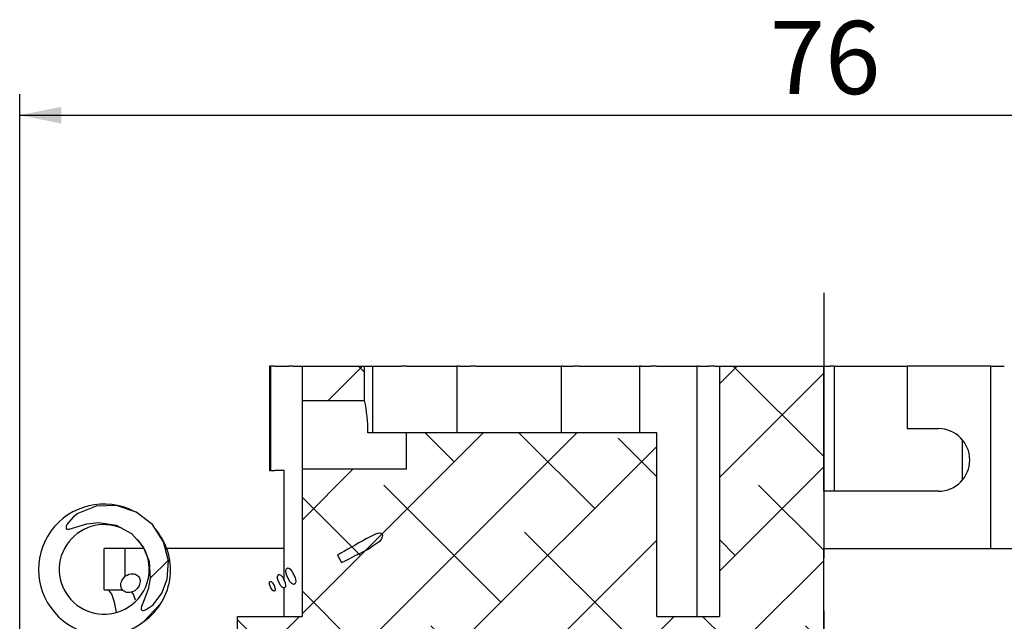
# Model space of a CAD drawing. Units: millimetres. Extents: x -1253 to 415, y 5 to 897.
# Drawn here: x 71 to 118, y 75 to 104 of the extents above; entities that cross this region are included whole.
import ezdxf

# ---------------------------------------------------------------- set-up
doc = ezdxf.new("R2010")
doc.units = ezdxf.units.MM
doc.linetypes.add('CENTERX2', pattern=[20.319999999999997, 12.7, -2.54, 2.54, -2.54])
doc.layers.add('FORMAT', color=7, linetype='Continuous')
doc.styles.add('SLDTEXTSTYLE0', font='TXT', dxfattribs={"width": 0.75})
doc.dimstyles.new('SLDDIMSTYLE0', dxfattribs={"dimtxt": 3.5, "dimasz": 2, "dimexe": 0, "dimexo": 0.0625, "dimgap": 0.875, "dimtad": 1, "dimrnd": 1e-09, "dimzin": 12, "dimdsep": 46, "dimtxsty": 'SLDTEXTSTYLE0', "dimsah": 1, "dimcen": 0.09, "dimadec": 0, "dimazin": 3, "dimtfac": 1, "dimtofl": 0, "dimtmove": 0, "dimatfit": 3, "dimfxl": 1, "dimfrac": 2, "dimtolj": 1, "dimtzin": 12, "dimarcsym": 0})
pattern_1 = [(45, (0, 0), (-6.735192090801866, 6.735192090801866), []), (45, (4.49013, 2e-323), (-6.735192090801866, 6.735192090801866), [])]
pattern_2 = [(45, (0, 0), (-2.245064030267288, 2.245064030267288), []), (135, (0, 0), (-6.735192090801864, 2.245064030267289), [7.9375, -4.7625])]

# ---------------------------------------------------------------- blocks, each defined once
blk = doc.blocks.new('_D_2')
at = {"layer": 'FORMAT'}
for p, q in [((71.23153962539993, 60.68369763060925), (71.23153962540003, 100.6802685707371)), ((148.2915396254, 60.68369763060908), (148.2915396254001, 100.6802685707369)), ((71.23153962540003, 99.68026857073706), (148.2915396254001, 99.68026857073689))]:
    blk.add_line(p, q, dxfattribs=at)
for points in [[(71.23153962540003, 99.68026857073706), (73.23153962540003, 99.28026857073705), (73.23153962540003, 100.0802685707371)], [(148.2915396254001, 99.68026857073689), (146.2915396254001, 100.0802685707369), (146.2915396254001, 99.28026857073688)]]:
    blk.add_solid(points, dxfattribs=at)
at = {"layer": 'FORMAT', "insert": (107.1787786270583, 104.1920054853158), "char_height": 3.5, "attachment_point": 1, "style": 'SLDTEXTSTYLE0'}
blk.add_mtext('76', dxfattribs=at)

msp = doc.modelspace()

# ---------------------------------------------------------------- hatches: boundary and pattern name
at = {"layer": 'FORMAT', "linetype": 'Continuous', "lineweight": 18}
h = msp.add_hatch(dxfattribs=at)
h.set_pattern_fill('ANSI38', color=256, angle=2.8e-322, style=0)
h.set_pattern_definition(pattern_2)
h.paths.add_polyline_path([(92.16153962539492, 74.65851637418247), (109.2615396253949, 74.65851637418247), (109.7615396254001, 75.15851637417565), (109.7615396254001, 87.65851637418248), (104.7615396253949, 87.65851637418245), (104.7615396253949, 75.65851637418247), (101.7615396253949, 75.65851637418247), (101.7615396253949, 84.45851637418245), (89.76153962539492, 84.45851637418245), (89.76153962539492, 82.70851637418245), (84.76153962539492, 82.70851637418245), (84.76153962539493, 75.65851637418248), (81.66153962539494, 75.65851637418248), (81.66153962539494, 70.05851637418249), (83.56153962539491, 70.05851637418249), (83.56153962539491, 67.55851637418249), (81.66153962539494, 67.55851637418249), (81.66153962539494, 66.05851637418249), (83.56153962539491, 66.05851637418249), (83.56153962539491, 63.55851637418249), (81.66153962539494, 63.55851637418249), (81.66153962539494, 61.75851637418246), (82.56153962539491, 61.75851637418246), (82.56153962539491, 62.55851637418249), (83.76153962539493, 62.55851637418249), (84.76153962539493, 63.5585163741825), (84.76153962539493, 73.45851637418245), (92.16153962539492, 73.45851637418244)], flags=0)
h = msp.add_hatch(dxfattribs=at)
h.set_pattern_fill('ANSI38', color=256, angle=2.8e-322, style=0)
h.set_pattern_definition(pattern_2)
h.paths.add_polyline_path([(84.76153962539492, 87.65851637418245), (84.76153962539492, 86.00851637418246), (87.76153962539493, 86.00851637418245), (87.76153962539493, 87.65851637418245)], flags=0)
h = msp.add_hatch(dxfattribs=at)
h.set_pattern_fill('ANSI32', color=256, angle=2.8e-322, style=0)
h.set_pattern_definition(pattern_1)
edge = h.paths.add_edge_path(flags=0)
edge.add_spline(control_points=[(73.47008276994634, 79.85826816752403), (73.4755565098279, 79.85246162659911), (73.48233760418043, 79.84775235109852), (73.48954638359726, 79.84433018144706), (73.49900753717941, 79.83983875914313), (73.5094408612695, 79.83729435996462), (73.51982715713038, 79.83594856662704), (73.54559737694083, 79.83260941756052), (73.572080163983, 79.83573016312853), (73.59766336803078, 79.84028579878317), (73.70941184593553, 79.86018500098416), (73.81537740958592, 79.90484328823197), (73.92270015301911, 79.94179635717403), (74.27344575901678, 80.06256411007467), (74.64378841497368, 80.15102925419814), (75.0147063593545, 80.15624546006583), (75.29585760589603, 80.16019928005252), (75.58187409323321, 80.11859485185245), (75.84875291716062, 80.03006604601241), (76.1160991773367, 79.94138218263619), (76.37198355677222, 79.80416763871622), (76.59244283031109, 79.62884918799247), (76.80427229171637, 79.46039352543366), (76.98933559331245, 79.25213612526981), (77.13209018091813, 79.02220100684526), (77.27234642522023, 78.796289975303), (77.37497869890456, 78.5430744802072), (77.43392718475852, 78.28378181881135), (77.4937122645892, 78.02080928887275), (77.51040337447286, 77.744808194438), (77.48485725472447, 77.476338078711), (77.4512507529084, 77.12315953259105), (77.33950293117655, 76.7772330497321), (77.20130210540988, 76.45048388881334), (77.15649911274856, 76.34455586575329), (77.10617746224432, 76.24035287887266), (77.07255762127379, 76.13036305882581), (77.06732165628627, 76.1132332084124), (77.062645844722, 76.09589093375753), (77.0591967702084, 76.07831393203551), (77.05540083144341, 76.05896925799439), (77.05288085845064, 76.03901330332108), (77.05446061556452, 76.01936311420428), (77.05514423940876, 76.01085969446584), (77.05666139805129, 76.00232258077853), (77.05945839189322, 75.99426328091705), (77.0622852072865, 75.98611805279184), (77.06659290315189, 75.97827024372076), (77.07230998946126, 75.97181651994211), (77.07727590697634, 75.96621075186103), (77.08342306229744, 75.96151900857464), (77.09004961669896, 75.95802991853435), (77.09816476671489, 75.95375703591992), (77.10718610919179, 75.95108636114135), (77.11623177105758, 75.94957335518393), (77.13202671185401, 75.94693144352765), (77.14838909827826, 75.94752629081012), (77.164274857979, 75.94955175142253), (77.20993699735256, 75.95537374964758), (77.25403959389864, 75.97228910503964), (77.29578634243691, 75.9916833212389), (77.41629846477574, 76.04766943362148), (77.52446186121884, 76.1305467769661), (77.62208350824383, 76.22070014874136), (77.79202410603905, 76.37763990912893), (77.9341968644566, 76.56763198586052), (78.04599366017976, 76.77014463147935), (78.16289165426498, 76.98189776712691), (78.24886594830983, 77.21293031197185), (78.30344387036888, 77.44856940444474), (78.36971461318272, 77.73469201785718), (78.39003332330964, 78.03497323612972), (78.364399716101, 78.32754951582535), (78.33698746190917, 78.64042687577849), (78.25612174428052, 78.95250618351545), (78.13004977949957, 79.24016837037252), (77.9995747000004, 79.53787727626838), (77.81685319516328, 79.81742034643963), (77.59655066308963, 80.05642062548124), (77.37251043880698, 80.29947582605513), (77.10362485037734, 80.50742583013992), (76.81183954811691, 80.6627680008709), (76.51946404897343, 80.81842438367582), (76.19561271845251, 80.92529268726236), (75.86784967405185, 80.97308106171175), (75.54650977094694, 81.01993293191937), (75.2119587954304, 81.01223079684364), (74.89400858770641, 80.94618462755514), (74.58597803694286, 80.88219901783533), (74.28320508235494, 80.76099500692405), (74.02139742793571, 80.58654234703486), (73.94097308250868, 80.53295246628552), (73.8637889006998, 80.47401778416207), (73.79157332002522, 80.40979270678625), (73.70824576819287, 80.33568517467226), (73.63035944403418, 80.25407872098309), (73.5646409015669, 80.16398720980484), (73.54459041953285, 80.1365006259811), (73.52570959189069, 80.10807231728337), (73.50880075165601, 80.07854901729817), (73.49095899363842, 80.0473968172119), (73.47495691072277, 80.01481717103215), (73.4638517966315, 79.98067827327033), (73.45938634061471, 79.96695074691043), (73.45572007627494, 79.95288766610234), (73.45353475390624, 79.93861848099793), (73.45133429499691, 79.9242504610016), (73.45056422829862, 79.90935366348316), (73.452952904479, 79.89501573322347), (73.45423727790856, 79.88730633468232), (73.4565097799645, 79.87963962031475), (73.46003376932491, 79.87266352255449), (73.4626723504448, 79.86744018106326), (73.46606863952547, 79.86252635535743), (73.47008276994634, 79.85826816752403)], knot_values=[0, 0, 0, 0, 2.393950108572508e-05, 2.393950108572508e-05, 2.393950108572508e-05, 5.533074072602334e-05, 5.533074072602334e-05, 5.533074072602334e-05, 0.0001337746263427173, 0.0001337746263427173, 0.0001337746263427173, 0.000476672805044683, 0.000476672805044683, 0.000476672805044683, 0.001607546710133967, 0.001607546710133967, 0.001607546710133967, 0.002462408739871742, 0.002462408739871742, 0.002462408739871742, 0.003319408389297942, 0.003319408389297942, 0.003319408389297942, 0.004142114811574607, 0.004142114811574607, 0.004142114811574607, 0.004949892651022688, 0.004949892651022688, 0.004949892651022688, 0.005768605254651253, 0.005768605254651253, 0.005768605254651253, 0.006848708840078517, 0.006848708840078517, 0.006848708840078517, 0.007195944048309467, 0.007195944048309467, 0.007195944048309467, 0.007249879448937464, 0.007249879448937464, 0.007249879448937464, 0.007309525286788549, 0.007309525286788549, 0.007309525286788549, 0.007335178497427183, 0.007335178497427183, 0.007335178497427183, 0.007361310942748341, 0.007361310942748341, 0.007361310942748341, 0.00738392131046495, 0.00738392131046495, 0.00738392131046495, 0.007411592490705656, 0.007411592490705656, 0.007411592490705656, 0.007460051597652667, 0.007460051597652667, 0.007460051597652667, 0.007600568116988857, 0.007600568116988857, 0.007600568116988857, 0.008009438259661257, 0.008009438259661257, 0.008009438259661257, 0.008724928600899455, 0.008724928600899455, 0.008724928600899455, 0.00947184670374648, 0.00947184670374648, 0.00947184670374648, 0.01038191031635052, 0.01038191031635052, 0.01038191031635052, 0.0113562763637652, 0.0113562763637652, 0.0113562763637652, 0.01236536490530645, 0.01236536490530645, 0.01236536490530645, 0.0133919890328323, 0.0133919890328323, 0.0133919890328323, 0.01442121438506091, 0.01442121438506091, 0.01442121438506091, 0.01543019576704713, 0.01543019576704713, 0.01543019576704713, 0.01640930103836663, 0.01640930103836663, 0.01640930103836663, 0.01670494240626157, 0.01670494240626157, 0.01670494240626157, 0.01704686174613554, 0.01704686174613554, 0.01704686174613554, 0.01715062454591998, 0.01715062454591998, 0.01715062454591998, 0.01726036345798364, 0.01726036345798364, 0.01726036345798364, 0.01730431373043047, 0.01730431373043047, 0.01730431373043047, 0.01734882190288784, 0.01734882190288784, 0.01734882190288784, 0.01737261213328888, 0.01737261213328888, 0.01737261213328888, 0.01739037266478933, 0.01739037266478933, 0.01739037266478933, 0.01739037266478933], weights=[1, 1, 1, 1, 1, 1, 1, 1, 1, 1, 1, 1, 1, 1, 1, 1, 1, 1, 1, 1, 1, 1, 1, 1, 1, 1, 1, 1, 1, 1, 1, 1, 1, 1, 1, 1, 1, 1, 1, 1, 1, 1, 1, 1, 1, 1, 1, 1, 1, 1, 1, 1, 1, 1, 1, 1, 1, 1, 1, 1, 1, 1, 1, 1, 1, 1, 1, 1, 1, 1, 1, 1, 1, 1, 1, 1, 1, 1, 1, 1, 1, 1, 1, 1, 1, 1, 1, 1, 1, 1, 1, 1, 1, 1, 1, 1, 1, 1, 1, 1, 1, 1, 1, 1, 1, 1, 1, 1, 1, 1, 1, 1, 1, 1, 1], degree=3, periodic=0)
h = msp.add_hatch(dxfattribs=at)
h.set_pattern_fill('ANSI32', color=256, angle=2.8e-322, style=0)
h.set_pattern_definition(pattern_1)
edge = h.paths.add_edge_path(flags=0)
edge.add_ellipse((89.51808100440104, 80.02486132768422), major_axis=(5.070079115938233, 2.761778733925359), ratio=0.04330140614478583, start_angle=107.7898592107842, end_angle=125.6558980350929)
edge.add_line((86.46548111523343, 78.59336106934137), (86.65982084387885, 78.23659179325898))
edge.add_ellipse((89.51808100440104, 80.02486132768422), major_axis=(5.070079115938233, 2.761778733925359), ratio=0.04330140614478583, start_angle=234.344101964913, end_angle=252.2101407892147)
edge.add_spline(control_points=[(88.08290662220087, 78.9720201142721), (88.21713414443887, 79.04273648661632), (88.34760572654255, 79.12671732464693), (88.45562189525506, 79.2332553006947), (88.50102088876014, 79.2780330125899), (88.54295672390616, 79.32794904890264), (88.57348089426576, 79.38393464631575), (88.58989612114426, 79.41404246817096), (88.60323604276891, 79.44652867642806), (88.60979862073661, 79.48018685791124), (88.61386870636612, 79.50106153268743), (88.61533032380801, 79.52283134965288), (88.61263173321463, 79.54392720831879), (88.6109253585558, 79.55726655617005), (88.6074947435058, 79.570550453703), (88.6021206642958, 79.58287803206284), (88.59640321836997, 79.59599325793029), (88.58827550323203, 79.60831883582867), (88.57832731039966, 79.61860143262322), (88.567051789341, 79.63025597517667), (88.55309297832001, 79.63963088376342), (88.53827084014365, 79.64620887412185), (88.52357265076218, 79.65273185662868), (88.50767620595826, 79.65679887838921), (88.4917383629559, 79.65893692242761), (88.45868240638538, 79.66337134249744), (88.42449739035698, 79.65998815913863), (88.39184804265379, 79.65317784044524), (88.35946919414678, 79.6464239451067), (88.32779605325847, 79.63612109947063), (88.29695783067343, 79.62416246406855), (88.14157769077138, 79.56390819887248), (88.00039374862952, 79.47185319926561), (87.85516546653835, 79.39010779920454)], knot_values=[1.986091332866832e-07, 1.986091332866832e-07, 1.986091332866832e-07, 1.986091332866832e-07, 0.0004553474823118965, 0.0004553474823118965, 0.0004553474823118965, 0.0006455450777798403, 0.0006455450777798403, 0.0006455450777798403, 0.0007474199000222766, 0.0007474199000222766, 0.0007474199000222766, 0.0008104000251323456, 0.0008104000251323456, 0.0008104000251323456, 0.0008500060166222336, 0.0008500060166222336, 0.0008500060166222336, 0.0008923423915052582, 0.0008923423915052582, 0.0008923423915052582, 0.0009404861502643767, 0.0009404861502643767, 0.0009404861502643767, 0.0009879436587287942, 0.0009879436587287942, 0.0009879436587287942, 0.001087301137639376, 0.001087301137639376, 0.001087301137639376, 0.001185163408729196, 0.001185163408729196, 0.001185163408729196, 0.001680328951732918, 0.001680328951732918, 0.001680328951732918, 0.001680328951732918], weights=[1, 1, 1, 1, 1, 1, 1, 1, 1, 1, 1, 1, 1, 1, 1, 1, 1, 1, 1, 1, 1, 1, 1, 1, 1, 1, 1, 1, 1, 1, 1, 1, 1, 1], degree=3, periodic=0)
h = msp.add_hatch(dxfattribs=at)
h.set_pattern_fill('ANSI32', color=256, angle=2.8e-322, style=0)
h.set_pattern_definition(pattern_1)
edge = h.paths.add_edge_path(flags=0)
edge.add_spline(control_points=[(84.03641965096486, 77.96505793532393), (84.02958835128801, 77.96003860801912), (84.02353115138409, 77.95385611835218), (84.01841714364048, 77.94709540635816), (84.00813838362826, 77.93350689817015), (84.00124355375036, 77.9172432017606), (83.99670898372497, 77.90081949521033), (83.99221883027472, 77.88455666053807), (83.98985513637075, 77.86766325071049), (83.98882436522764, 77.85082345319286), (83.98606818293146, 77.8057954640995), (83.99228838815853, 77.76018998155187), (84.00195158952594, 77.71612481524137), (84.01034924955609, 77.67783064421276), (84.02171177893023, 77.64013636027181), (84.03497243056155, 77.60324300928463), (84.0701199203993, 77.50545681333045), (84.1176167662426, 77.41032667607952), (84.18032917926125, 77.32747355655792), (84.20683869090831, 77.29245025524915), (84.23671916874012, 77.25900871848577), (84.2719160986794, 77.23273017276536), (84.28891510756087, 77.22003846263995), (84.30751651970026, 77.20884979001946), (84.32750370895295, 77.20173936987459), (84.33936338543575, 77.19752030327606), (84.3519683777944, 77.19471937367672), (84.36455282848542, 77.19442945981875), (84.37306970596532, 77.19423325254132), (84.38173022131282, 77.19521466007237), (84.38991598975473, 77.19757451055895), (84.39951840169599, 77.20034276092576), (84.40871892860942, 77.2051563556741), (84.4165115697938, 77.21141289373875), (84.42424700634741, 77.21762350347933), (84.43085959691142, 77.22537262866965), (84.43618854628987, 77.23373988332972), (84.44264138243707, 77.24387180981074), (84.44743693330135, 77.25512521515977), (84.45096686025875, 77.26660714201176), (84.45775557465294, 77.28868904994756), (84.4602205407293, 77.31215668572887), (84.46047752115273, 77.33525714594663), (84.46116434249456, 77.39699682584875), (84.44717519138536, 77.45878323590317), (84.42901774380118, 77.51779651318208), (84.3951576764327, 77.6278446647758), (84.34518785816245, 77.73468641344056), (84.27916829530177, 77.82901836535017), (84.25188877497801, 77.8679966664445), (84.2210915762401, 77.9055285886584), (84.18418711855502, 77.93555426414231), (84.16692744992253, 77.9495968281529), (84.14796271806655, 77.96218316480929), (84.1273466779349, 77.97055386696537), (84.11536347514372, 77.97541939015996), (84.10256152170358, 77.97888869210351), (84.08965869592511, 77.97977613338153), (84.08033531660718, 77.98041738451514), (84.07076217117277, 77.97967513223658), (84.06173631698286, 77.97725220816338), (84.0526897919418, 77.97482373515244), (84.04396797348, 77.97060409829403), (84.03641965096486, 77.96505793532393)], knot_values=[0, 0, 0, 0, 2.543113675813559e-05, 2.543113675813559e-05, 2.543113675813559e-05, 7.71792845058048e-05, 7.71792845058048e-05, 7.71792845058048e-05, 0.0001280125237796988, 0.0001280125237796988, 0.0001280125237796988, 0.0002650319892827883, 0.0002650319892827883, 0.0002650319892827883, 0.0003835480884173492, 0.0003835480884173492, 0.0003835480884173492, 0.0007002018088045972, 0.0007002018088045972, 0.0007002018088045972, 0.0008332514764776882, 0.0008332514764776882, 0.0008332514764776882, 0.0008972421003579643, 0.0008972421003579643, 0.0008972421003579643, 0.0009350929578131215, 0.0009350929578131215, 0.0009350929578131215, 0.0009606055428962264, 0.0009606055428962264, 0.0009606055428962264, 0.0009907595517035437, 0.0009907595517035437, 0.0009907595517035437, 0.001020554091063216, 0.001020554091063216, 0.001020554091063216, 0.001056573834395803, 0.001056573834395803, 0.001056573834395803, 0.001126208310431425, 0.001126208310431425, 0.001126208310431425, 0.001313922920285524, 0.001313922920285524, 0.001313922920285524, 0.001665073421063338, 0.001665073421063338, 0.001665073421063338, 0.001809266479789819, 0.001809266479789819, 0.001809266479789819, 0.001876421325869662, 0.001876421325869662, 0.001876421325869662, 0.001915329745594603, 0.001915329745594603, 0.001915329745594603, 0.00194338588854607, 0.00194338588854607, 0.00194338588854607, 0.001971580326703722, 0.001971580326703722, 0.001971580326703722, 0.001971580326703722], weights=[1, 1, 1, 1, 1, 1, 1, 1, 1, 1, 1, 1, 1, 1, 1, 1, 1, 1, 1, 1, 1, 1, 1, 1, 1, 1, 1, 1, 1, 1, 1, 1, 1, 1, 1, 1, 1, 1, 1, 1, 1, 1, 1, 1, 1, 1, 1, 1, 1, 1, 1, 1, 1, 1, 1, 1, 1, 1, 1, 1, 1, 1, 1, 1], degree=3, periodic=0)
h = msp.add_hatch(dxfattribs=at)
h.set_pattern_fill('ANSI32', color=256, angle=2.8e-322, style=0)
h.set_pattern_definition(pattern_1)
edge = h.paths.add_edge_path(flags=0)
edge.add_spline(control_points=[(76.8170688093065, 76.95105465481092), (76.85280877736915, 76.9838714684862), (76.88487449635394, 77.02123054147796), (76.9116908277682, 77.06166781322568), (76.94069619559076, 77.10540600853157), (76.96407480294084, 77.15359559931525), (76.97952021201226, 77.2037531553737), (76.99261564246981, 77.24627937039635), (77.0002214316257, 77.29103542593788), (77.00085509186883, 77.33552775940913), (77.00141421998728, 77.37478683392065), (76.99650186761778, 77.41460891670823), (76.98557977089838, 77.45232224802498), (76.97507016010904, 77.4886112906778), (76.95868567177007, 77.5237458881367), (76.93718573982073, 77.55481193812341), (76.91359195767927, 77.5889034699994), (76.88307009084738, 77.61901774790988), (76.84873688673119, 77.64225844920105), (76.80851694022402, 77.66948398164935), (76.76165768931867, 77.68826829257848), (76.71403437032032, 77.69780208519813), (76.66670333096634, 77.70727736586238), (76.6171380333617, 77.70816446393125), (76.56928086477623, 77.70186369850356), (76.50202790857331, 77.69300932801157), (76.43572633882472, 77.66974112617228), (76.37651476452544, 77.63664506199783), (76.31957122165862, 77.60481670459737), (76.26729376797813, 77.56298077432358), (76.22350574907237, 77.51462562145085), (76.18520738361735, 77.47233269834925), (76.15250596390348, 77.42407897736071), (76.12812182206173, 77.3724953581813), (76.10750692924483, 77.32888542565253), (76.09245765140486, 77.28203462211245), (76.08487803507536, 77.23439693285998), (76.07835878484586, 77.19342361665352), (76.07728650937112, 77.15108426717181), (76.08269734215082, 77.1099499001153), (76.08765046891669, 77.07229511706066), (76.0982019419154, 77.03487851164545), (76.11431722319436, 77.00048790448375), (76.13078636143271, 76.9653421534638), (76.15356385355611, 76.93251017493543), (76.18092409174902, 76.90498066903545), (76.2117201383598, 76.87399409863757), (76.24932544088034, 76.84879709708689), (76.28943085083615, 76.8314731216727), (76.32935024003952, 76.81422949998002), (76.37287209567161, 76.80411548793262), (76.41623138317469, 76.80081816922265), (76.46807753085007, 76.79687545515573), (76.52119296185276, 76.80244256654986), (76.5715286549416, 76.81547659985722), (76.63247099063015, 76.83125714015478), (76.69123711659435, 76.8583723821718), (76.74359348102792, 76.89332670714825), (76.76949778966288, 76.910621025272), (76.79412642613444, 76.9299887178603), (76.8170688093065, 76.95105465481092)], knot_values=[0, 0, 0, 0, 0.000145563035116244, 0.000145563035116244, 0.000145563035116244, 0.0003033849555444783, 0.0003033849555444783, 0.0003033849555444783, 0.0004370324837826, 0.0004370324837826, 0.0004370324837826, 0.0005549260266592102, 0.0005549260266592102, 0.0005549260266592102, 0.0006684990076242379, 0.0006684990076242379, 0.0006684990076242379, 0.0007936067889391813, 0.0007936067889391813, 0.0007936067889391813, 0.0009407239659436049, 0.0009407239659436049, 0.0009407239659436049, 0.001086295719378016, 0.001086295719378016, 0.001086295719378016, 0.001292202341799597, 0.001292202341799597, 0.001292202341799597, 0.001489531339541822, 0.001489531339541822, 0.001489531339541822, 0.001661670798622242, 0.001661670798622242, 0.001661670798622242, 0.001806961806255189, 0.001806961806255189, 0.001806961806255189, 0.001931829694783047, 0.001931829694783047, 0.001931829694783047, 0.002046171241858023, 0.002046171241858023, 0.002046171241858023, 0.002163289903999576, 0.002163289903999576, 0.002163289903999576, 0.002295598437623116, 0.002295598437623116, 0.002295598437623116, 0.002426885451183993, 0.002426885451183993, 0.002426885451183993, 0.002584098369701973, 0.002584098369701973, 0.002584098369701973, 0.002774828271890648, 0.002774828271890648, 0.002774828271890648, 0.002868211461030121, 0.002868211461030121, 0.002868211461030121, 0.002868211461030121], weights=[1, 1, 1, 1, 1, 1, 1, 1, 1, 1, 1, 1, 1, 1, 1, 1, 1, 1, 1, 1, 1, 1, 1, 1, 1, 1, 1, 1, 1, 1, 1, 1, 1, 1, 1, 1, 1, 1, 1, 1, 1, 1, 1, 1, 1, 1, 1, 1, 1, 1, 1, 1, 1, 1, 1, 1, 1, 1, 1, 1, 1], degree=3, periodic=0)
h = msp.add_hatch(dxfattribs=at)
h.set_pattern_fill('ANSI32', color=256, angle=2.8e-322, style=0)
h.set_pattern_definition(pattern_1)
edge = h.paths.add_edge_path(flags=0)
edge.add_spline(control_points=[(83.62612608374583, 77.65443317271878), (83.621534577355, 77.65082962814874), (83.61740340238998, 77.64658656589918), (83.61380672018507, 77.64198968200658), (83.60704785738707, 77.63335124642681), (83.6019985343012, 77.62329656754802), (83.59828257342674, 77.61297685677847), (83.59383038537172, 77.60061254655784), (83.59113332659813, 77.587577282421), (83.58955201551268, 77.57453130216038), (83.58543046709667, 77.54052810078323), (83.58838788693554, 77.50564200422139), (83.59414933150578, 77.47187796089563), (83.59920310552951, 77.44226110994518), (83.60669101245624, 77.413016838992), (83.61574346893651, 77.38436807769632), (83.6423368043003, 77.30020682063277), (83.6816328016458, 77.2186287793325), (83.73346237247168, 77.14718636710914), (83.7567902366183, 77.11503099981401), (83.78322463389276, 77.08427178170197), (83.81456709917484, 77.05986262846864), (83.82934101228794, 77.0483568740301), (83.84551704536857, 77.03810007720737), (83.86300888290523, 77.03141528001801), (83.87307444860528, 77.02756855635847), (83.88379410518974, 77.02488548183649), (83.89455701026402, 77.02436320783121), (83.9015074085773, 77.02402593714636), (83.90859424370615, 77.0246095598647), (83.91534171278417, 77.02631057405316), (83.92307001489307, 77.02825885293935), (83.93054777415682, 77.03178187232874), (83.93697378196586, 77.03649662234788), (83.94335870958842, 77.04118123191033), (83.94890758205396, 77.0471286202713), (83.95343832680152, 77.05362363524671), (83.95887025063938, 77.06141052871298), (83.9630239079612, 77.07014463383027), (83.9661706357419, 77.07910229037147), (83.97225460176932, 77.09642125848038), (83.97488788794641, 77.11499914141808), (83.97572577212367, 77.13333651443294), (83.97790838638659, 77.18110375121037), (83.96876956114974, 77.22933363692324), (83.95607930707993, 77.27543602477915), (83.93081922245061, 77.36720331426345), (83.89000169846523, 77.45610633631853), (83.83607425900324, 77.53453553093281), (83.81236897332298, 77.56901123537112), (83.78547455884896, 77.60217714148277), (83.75320601842387, 77.62880900331278), (83.73833935890462, 77.64107875016144), (83.72201758055188, 77.65213329673912), (83.70422517440399, 77.65954912686526), (83.69413740081163, 77.66375368552306), (83.68335827940345, 77.66681321441737), (83.67246431954881, 77.66768678653416), (83.66431912282005, 77.66833993900055), (83.65591847579367, 77.66773118164453), (83.64804358451187, 77.66555014400289), (83.64014888897378, 77.66336362135495), (83.6325702913043, 77.65949076976406), (83.62612608374583, 77.65443317271878)], knot_values=[0, 0, 0, 0, 1.751020215893719e-05, 1.751020215893719e-05, 1.751020215893719e-05, 5.06853815920581e-05, 5.06853815920581e-05, 5.06853815920581e-05, 9.030844254384374e-05, 9.030844254384374e-05, 9.030844254384374e-05, 0.000194459535627844, 0.000194459535627844, 0.000194459535627844, 0.0002853550769080984, 0.0002853550769080984, 0.0002853550769080984, 0.0005550480823274546, 0.0005550480823274546, 0.0005550480823274546, 0.0006756263739683356, 0.0006756263739683356, 0.0006756263739683356, 0.0007322142321976806, 0.0007322142321976806, 0.0007322142321976806, 0.0007646711593262287, 0.0007646711593262287, 0.0007646711593262287, 0.0007855334501267287, 0.0007855334501267287, 0.0007855334501267287, 0.0008095946062900651, 0.0008095946062900651, 0.0008095946062900651, 0.0008334104390341718, 0.0008334104390341718, 0.0008334104390341718, 0.0008619158850419703, 0.0008619158850419703, 0.0008619158850419703, 0.0009173333224159811, 0.0009173333224159811, 0.0009173333224159811, 0.001062928769539158, 0.001062928769539158, 0.001062928769539158, 0.001354208990919031, 0.001354208990919031, 0.001354208990919031, 0.001481328810704001, 0.001481328810704001, 0.001481328810704001, 0.001539638213519418, 0.001539638213519418, 0.001539638213519418, 0.001572587296376645, 0.001572587296376645, 0.001572587296376645, 0.001597207892671576, 0.001597207892671576, 0.001597207892671576, 0.001621968351444466, 0.001621968351444466, 0.001621968351444466, 0.001621968351444466], weights=[1, 1, 1, 1, 1, 1, 1, 1, 1, 1, 1, 1, 1, 1, 1, 1, 1, 1, 1, 1, 1, 1, 1, 1, 1, 1, 1, 1, 1, 1, 1, 1, 1, 1, 1, 1, 1, 1, 1, 1, 1, 1, 1, 1, 1, 1, 1, 1, 1, 1, 1, 1, 1, 1, 1, 1, 1, 1, 1, 1, 1, 1, 1, 1], degree=3, periodic=0)
h = msp.add_hatch(dxfattribs=at)
h.set_pattern_fill('ANSI32', color=256, angle=2.8e-322, style=0)
h.set_pattern_definition(pattern_1)
edge = h.paths.add_edge_path(flags=0)
edge.add_spline(control_points=[(83.22635033525141, 77.32140095254171), (83.22419909731772, 77.31945612088886), (83.22221541290293, 77.31731382090126), (83.22041154212317, 77.31504308423331), (83.2158215734421, 77.30926517025743), (83.2123196849296, 77.30257164482454), (83.2096794440521, 77.29568098226464), (83.2042335320044, 77.28146790702155), (83.2020599677425, 77.26597574719726), (83.20144525199694, 77.25076747344747), (83.2008348271189, 77.23566535719931), (83.20180753888164, 77.22047385512128), (83.20372433288956, 77.20548144255906), (83.211857066002, 77.14187038702806), (83.23536223572695, 77.07978016450144), (83.26604826141822, 77.02346963652555), (83.28594308390939, 76.98696155399523), (83.30965224693094, 76.9517228275984), (83.33909121650342, 76.9223631422713), (83.35227156803161, 76.90921828771327), (83.36686580945926, 76.8970217506667), (83.3832364764678, 76.88816115647361), (83.39169135204813, 76.88358497021123), (83.40080206530763, 76.87985238542151), (83.41024320690433, 76.8780382059546), (83.41632018684611, 76.87687047299369), (83.42266362634079, 76.87651106532753), (83.42879486024425, 76.87734847580161), (83.4339001705285, 76.87804576453219), (83.43896990076708, 76.87961360960549), (83.44353630102567, 76.88200074038333), (83.44809136015824, 76.88438194247566), (83.45225751188883, 76.88762880567323), (83.45578605386953, 76.89136619494865), (83.46020106073412, 76.89604251717941), (83.46376291357971, 76.90158167964844), (83.46655254591373, 76.90737635191365), (83.47054440369291, 76.91566830755156), (83.47311597987525, 76.9246786084869), (83.474784806125, 76.9337288281405), (83.47753847257964, 76.94866224992187), (83.47795410798209, 76.96405719377857), (83.4771678135553, 76.97922200522211), (83.47420566256658, 77.0363513192307), (83.45585512555806, 77.0927244986598), (83.43238487841208, 77.1448942250965), (83.41179067157483, 77.1906710816501), (83.38600331589151, 77.23503554552083), (83.35300743814166, 77.27286296947092), (83.3385311338551, 77.28945902136651), (83.32237567579723, 77.30510606374094), (83.30382938344009, 77.31698155800947), (83.29469482604365, 77.3228305644803), (83.28478444567261, 77.32783424060669), (83.27432429309741, 77.33070412276949), (83.26791615251886, 77.33246228147804), (83.26116391311875, 77.33341541201428), (83.25452867873992, 77.33305617329586), (83.24937384041515, 77.3327770848104), (83.24418088002452, 77.33167382025461), (83.23940815552128, 77.32970624576973), (83.23463909049099, 77.32774017991699), (83.23017684592996, 77.32486031841242), (83.22635033525141, 77.32140095254171)], knot_values=[0, 0, 0, 0, 8.70010076074016e-06, 8.70010076074016e-06, 8.70010076074016e-06, 3.107131010117538e-05, 3.107131010117538e-05, 3.107131010117538e-05, 7.75521682184431e-05, 7.75521682184431e-05, 7.75521682184431e-05, 0.0001234395606573619, 0.0001234395606573619, 0.0001234395606573619, 0.0003216184432395682, 0.0003216184432395682, 0.0003216184432395682, 0.0004492961865577559, 0.0004492961865577559, 0.0004492961865577559, 0.0005061623140810211, 0.0005061623140810211, 0.0005061623140810211, 0.0005354181213011324, 0.0005354181213011324, 0.0005354181213011324, 0.0005542001211824441, 0.0005542001211824441, 0.0005542001211824441, 0.0005698314031176737, 0.0005698314031176737, 0.0005698314031176737, 0.0005854103759508721, 0.0005854103759508721, 0.0005854103759508721, 0.0006049136516436776, 0.0006049136516436776, 0.0006049136516436776, 0.0006328324039386086, 0.0006328324039386086, 0.0006328324039386086, 0.0006789556434673857, 0.0006789556434673857, 0.0006789556434673857, 0.0008557362414438774, 0.0008557362414438774, 0.0008557362414438774, 0.00101025688743434, 0.00101025688743434, 0.00101025688743434, 0.001077664739696713, 0.001077664739696713, 0.001077664739696713, 0.001110729259741163, 0.001110729259741163, 0.001110729259741163, 0.001130927016892892, 0.001130927016892892, 0.001130927016892892, 0.00114659603488838, 0.00114659603488838, 0.00114659603488838, 0.001162259860766365, 0.001162259860766365, 0.001162259860766365, 0.001162259860766365], weights=[1, 1, 1, 1, 1, 1, 1, 1, 1, 1, 1, 1, 1, 1, 1, 1, 1, 1, 1, 1, 1, 1, 1, 1, 1, 1, 1, 1, 1, 1, 1, 1, 1, 1, 1, 1, 1, 1, 1, 1, 1, 1, 1, 1, 1, 1, 1, 1, 1, 1, 1, 1, 1, 1, 1, 1, 1, 1, 1, 1, 1, 1, 1, 1], degree=3, periodic=0)

# ---------------------------------------------------------------- linework, layer by layer
at = {"color": 7, "linetype": 'Continuous', "lineweight": 25}
for p, q in [((83.20736249860067, 87.65851637418254), (83.20736249860067, 82.65851637418257)), ((83.23415741784376, 87.65851637418254), (83.20736249860065, 87.65851637418254)), ((83.23415741784376, 87.65851637418254), (83.26153962539492, 87.65851637418254)), ((83.26153962539493, 82.65851637418257), (83.26153962539493, 87.65851637418254)), ((83.46153962539493, 87.65851637418254), (83.26153962539493, 87.65851637418254)), ((83.46153962539493, 87.65851637418254), (84.13033685881375, 87.65851637418254)), ((84.31360415055819, 87.65851637418254), (84.13033685881375, 87.65851637418254)), ((84.31360415055819, 87.65851637418254), (84.60431977613777, 87.65851637418254)), ((84.60431977613777, 87.65851637418254), (84.76153962539499, 87.65851637418254)), ((84.76153962539502, 87.65851637418254), (87.76153962539503, 87.65851637418254)), ((84.76153962539502, 87.65851637418254), (84.76153962539502, 86.00851637418253)), ((87.76153962539503, 87.65851637418254), (88.13750122075906, 87.65851637418254)), ((87.76153962539503, 86.00851637418253), (87.76153962539503, 87.65851637418254)), ((88.13750122075906, 87.65851637418254), (88.13750122075906, 84.45851637418252)), ((88.13750122075903, 87.65851637418253), (89.51085454858504, 87.65851637418254)), ((89.76673239411647, 87.65851637418254), (89.51085454858504, 87.65851637418254)), ((89.76673239411647, 87.65851637418254), (92.17306318140601, 87.65851637418251)), ((92.17306318140602, 87.65851637418257), (92.17306318140602, 84.45851637418251)), ((92.28815357020385, 87.65851637418254), (92.17306318140602, 87.65851637418254)), ((92.28815357020385, 87.65851637418254), (92.83142692003423, 87.65851637418254)), ((93.09649913117394, 87.65851637418254), (92.83142692003423, 87.65851637418254)), ((93.09649913117394, 87.65851637418254), (96.18925356146124, 87.65851637418254)), ((96.18925356146124, 87.65851637418254), (96.47740233460594, 87.65851637418254)), ((96.47740233460594, 87.65851637418254), (97.18342042033579, 87.65851637418254)), ((97.18342042033579, 87.65851637418257), (97.18342042033579, 84.45851637418251)), ((97.26799138232835, 87.65851637418254), (97.18342042033582, 87.65851637418254)), ((97.26799138232835, 87.65851637418254), (97.75801989288613, 87.65851637418254)), ((98.03519166143101, 87.65851637418254), (97.75801989288613, 87.65851637418254)), ((98.03519166143101, 87.65851637418254), (99.01888539915066, 87.65851637418254)), ((99.01888539915066, 87.65851637418254), (99.30848129643962, 87.65851637418254)), ((99.30848129643962, 87.65851637418254), (100.9388145267838, 87.65851637418254)), ((100.9388145267839, 87.65851637418257), (100.9388145267839, 84.45851637418252)), ((101.0122734610714, 87.65851637418254), (100.9388145267839, 87.65851637418254)), ((101.0122734610714, 87.65851637418254), (101.4769859230508, 87.65851637418254)), ((101.7560132062704, 87.65851637418255), (101.4769859230508, 87.65851637418254)), ((101.7560132062704, 87.65851637418255), (101.8494984831641, 87.65851637418255)), ((101.8494984831641, 87.65851637418255), (102.1416253849677, 87.65851637418255)), ((102.1416253849677, 87.65851637418255), (103.6847686412227, 87.65851637418255)), ((103.6847686412227, 87.65851637418258), (103.6847686412227, 75.6585163741826)), ((103.7705794523382, 87.65851637418255), (103.6847686412227, 87.65851637418255)), ((103.7705794523382, 87.65851637418255), (104.2633735970402, 87.65851637418255)), ((104.5382785124761, 87.65851637418255), (104.2633735970402, 87.65851637418255)), ((104.5382785124761, 87.65851637418255), (104.761539625395, 87.65851637418255)), ((104.761539625395, 87.65851637418255), (104.761539625395, 75.65851637418257)), ((104.761539625395, 87.65851637418255), (109.7615396254002, 87.65851637418258)), ((109.7615396254003, 87.65851637418257), (110.0615396253952, 87.65851637418257)), ((109.7615396254003, 81.65851637418255), (109.7615396254003, 87.65851637418257)), ((110.2615396253952, 87.65851637418257), (110.0615396253952, 87.65851637418257)), ((110.2615396253952, 87.65851637418257), (110.2615396253952, 81.65851637418255)), ((110.2615396253952, 87.65851637418257), (110.4615396253952, 87.65851637418257)), ((110.4615396253952, 87.65851637418257), (113.761539625395, 87.65851637418257)), ((113.7615396253953, 87.65851637418257), (113.7615396253953, 84.65851637418257)), ((117.5615396253953, 87.65851637418257), (113.7615396253953, 87.65851637418257)), ((117.7615396253953, 87.65851637418257), (117.5615396253953, 87.65851637418257)), ((117.7615396253953, 87.65851637418257), (117.7615396253952, 78.91869763060885)), ((117.761539625395, 87.65851637418255), (118.4165012439494, 87.65851637418255)), ((84.76153962539502, 86.00851637418253), (84.76153962539502, 82.70851637418254)), ((84.76153962539502, 86.00851637418253), (87.76153962539503, 86.00851637418253)), ((113.7615396253953, 84.65851637418257), (115.2615396253953, 84.65851637418257)), ((89.76153962539502, 84.45851637418252), (87.9226248278929, 84.45851637418252)), ((89.76153962539502, 82.70851637418254), (89.76153962539502, 84.45851637418252)), ((101.761539625395, 84.45851637418254), (89.76153962539502, 84.45851637418252)), ((101.761539625395, 75.65851637418257), (101.761539625395, 84.45851637418254)), ((116.4136341155201, 82.19795493115883), (116.4136341155201, 84.11907781720633)), ((83.20736249860065, 82.65851637418257), (83.23415741784376, 82.65851637418257)), ((83.26153962539492, 82.65851637418257), (83.23415741784376, 82.65851637418257)), ((83.26153962539493, 82.65851637418257), (83.46153962539493, 82.65851637418257)), ((83.9040455472754, 82.65851637418257), (83.46153962539493, 82.65851637418257)), ((83.9040455472754, 77.38778064431617), (83.9040455472754, 82.65851637418257)), ((89.76153962539502, 82.70851637418254), (84.76153962539502, 82.70851637418254)), ((84.76153962539502, 82.70851637418254), (84.76153962539505, 75.65851637418257)), ((115.2615396253953, 81.65851637418258), (109.7615396254003, 81.65851637418258)), ((109.7615396254003, 81.65851637418258), (109.7615396254003, 78.91869763060885)), ((75.27524927263491, 76.92590704592338), (75.27524927263491, 78.91869763060889)), ((76.29059368275867, 78.91869763060889), (75.27524927263491, 78.91869763060889)), ((76.29059368275867, 77.5777928473671), (76.29059368275867, 78.91869763060889)), ((77.1563927262979, 78.91869763060889), (76.29059368275867, 78.91869763060889)), ((83.9040455472754, 78.91869763060889), (78.21636406396343, 78.91869763060889)), ((109.7615396253995, 72.41869763060889), (109.7615396254003, 78.91869763060889)), ((109.7615396254003, 78.91869763060889), (144.2389885857156, 78.91869763060889)), ((86.46548111523353, 78.59336106934146), (86.65982084387896, 78.23659179325907)), ((76.62637499695991, 77.70587741259378), (76.62376412285863, 77.70587741259376)), ((75.27524927263491, 76.92590704592338), (76.16342245841842, 76.92590704592338)), ((76.82003386452463, 76.951054654811), (76.80424093346825, 76.93704916579941)), ((83.9040455472754, 75.65851637418257), (83.9040455472754, 77.02525221052223)), ((76.45634606889945, 76.79960893384921), (76.45924300488606, 76.79960893384921)), ((77.2016623337491, 75.425198021151), (77.91606866953246, 76.1956855076159)), ((81.66153962539505, 70.05851637418257), (81.66153962539505, 75.65851637418257)), ((81.66153962539505, 75.65851637418257), (84.76153962539505, 75.65851637418257)), ((101.761539625395, 75.65851637418257), (104.761539625395, 75.65851637418257))]:
    msp.add_line(p, q, dxfattribs=at)
at = {"color": 7, "linetype": 'Continuous', "lineweight": 25, "flags": 128}
for points in [[(73.47008276994646, 79.85826816752412), (73.48954638359737, 79.84433018144713), (73.51982715713048, 79.83594856662712), (73.5976633680309, 79.84028579878326), (73.92270015301922, 79.9417963571741), (74.45354256708268, 80.0930520755457), (75.01470635935462, 80.15624546006592), (75.84875291716074, 80.0300660460125), (76.59244283031119, 79.62884918799256), (77.13209018091824, 79.02220100684535), (77.43392718475863, 78.28378181881143), (77.48485725472457, 77.47633807871108), (77.38546926250264, 76.9593774273791), (77.20130210540998, 76.45048388881342), (77.07255762127389, 76.13036305882589), (77.05919677020852, 76.0783139320356), (77.05446061556464, 76.01936311420437), (77.05945839189332, 75.99426328091715), (77.07230998946136, 75.9718165199422), (77.09004961669908, 75.95802991853444), (77.1162317710577, 75.94957335518401), (77.16427485797911, 75.94955175142263), (77.29578634243703, 75.99168332123898), (77.62208350824395, 76.22070014874144), (78.04599366017987, 76.77014463147944), (78.30344387036898, 77.44856940444483), (78.3643997161011, 78.32754951582544), (78.13004977949969, 79.24016837037259), (77.59655066308973, 80.05642062548132), (76.81183954811702, 80.66276800087098), (75.86784967405197, 80.97308106171184), (74.89400858770652, 80.94618462755523), (74.02139742793581, 80.58654234703495), (73.79157332002534, 80.40979270678633), (73.56464090156702, 80.16398720980493), (73.50880075165612, 80.07854901729826), (73.46385179663162, 79.9806782732704), (73.45353475390635, 79.938618480998), (73.45295290447912, 79.89501573322354), (73.46003376932501, 79.87266352255457), (73.47008276994646, 79.85826816752412)], [(87.8551654665385, 79.39010779920456), (88.29695783067353, 79.62416246406863), (88.3918480426539, 79.65317784044531), (88.49173836295601, 79.6589369224277), (88.53827084014377, 79.64620887412194), (88.57832731039976, 79.61860143262331), (88.6021206642959, 79.58287803206292), (88.61263173321473, 79.54392720831888), (88.60979862073673, 79.48018685791132), (88.57348089426587, 79.38393464631584), (88.45562189525516, 79.23325530069478), (88.08290662219945, 78.97202011427437)], [(84.03641965096497, 77.96505793532401), (84.06173631698296, 77.97725220816345), (84.08965869592522, 77.9797761333816), (84.12734667793501, 77.97055386696546), (84.18418711855513, 77.9355542641424), (84.27916829530189, 77.82901836535025), (84.42901774380128, 77.51779651318216), (84.46047752115282, 77.33525714594671), (84.45096686025886, 77.26660714201185), (84.43618854628997, 77.2337398833298), (84.41651156979391, 77.21141289373884), (84.38991598975484, 77.19757451055904), (84.36455282848551, 77.19442945981883), (84.32750370895306, 77.20173936987467), (84.27191609867951, 77.23273017276544), (84.18032917926135, 77.327473556558), (84.03497243056167, 77.60324300928471), (84.00195158952604, 77.71612481524146), (83.98882436522776, 77.85082345319294), (83.99670898372507, 77.90081949521041), (84.01841714364058, 77.94709540635824), (84.03641965096497, 77.96505793532401)], [(76.8170688093066, 76.951054654811), (76.74359348102803, 76.89332670714835), (76.66200971849247, 76.84773823867874), (76.57152865494172, 76.8154765998573), (76.49550981581638, 76.80185332747571), (76.4162313831748, 76.80081816922274), (76.35241458872552, 76.81066835585743), (76.28943085083627, 76.83147312167279), (76.23264735157244, 76.8623696087792), (76.18092409174913, 76.90498066903554), (76.14399736306571, 76.94913327051356), (76.11431722319448, 77.00048790448383), (76.09448168590416, 77.05333252605926), (76.08269734215094, 77.10994990011538), (76.07928124478512, 77.17158063687957), (76.08487803507548, 77.23439693286007), (76.10137569155411, 77.30426146110617), (76.12812182206184, 77.37249535818138), (76.17006069769808, 77.44628003747216), (76.22350574907249, 77.51462562145093), (76.29404213943538, 77.58103977166466), (76.37651476452555, 77.63664506199791), (76.46812395394115, 77.67779520874998), (76.56928086477633, 77.70186369850364), (76.64087114047054, 77.70580654164554), (76.71403437032043, 77.69780208519822), (76.78283943663841, 77.67729234749326), (76.8487368867313, 77.64225844920114), (76.89626228885763, 77.60341168456522), (76.93718573982085, 77.55481193812349), (76.96521727707892, 77.5062208567828), (76.9855797708985, 77.45232224802507), (76.99746289977233, 77.39515452693189), (77.00085509186894, 77.33552775940923), (76.99498819676725, 77.2695720879858), (76.97952021201237, 77.20375315537379), (76.95105744581869, 77.13103163004912), (76.9116908277683, 77.06166781322577), (76.8680816845124, 77.0039063091299), (76.8170688093066, 76.951054654811)], [(83.62612608374594, 77.65443317271885), (83.64804358451195, 77.66555014400298), (83.67246431954892, 77.66768678653423), (83.7042251744041, 77.65954912686534), (83.75320601842398, 77.62880900331287), (83.83607425900335, 77.53453553093291), (83.95607930708003, 77.27543602477924), (83.97572577212377, 77.13333651443303), (83.96617063574202, 77.07910229037154), (83.95343832680162, 77.0536236352468), (83.93697378196596, 77.03649662234795), (83.91534171278427, 77.02631057405324), (83.89455701026414, 77.02436320783129), (83.86300888290535, 77.0314152800181), (83.81456709917495, 77.05986262846872), (83.73346237247178, 77.14718636710923), (83.61574346893661, 77.3843680776964), (83.59414933150589, 77.47187796089571), (83.58955201551278, 77.57453130216047), (83.59828257342686, 77.61297685677854), (83.61380672018517, 77.64198968200667), (83.62612608374594, 77.65443317271885)], [(75.86794641384417, 75.8659929172081), (75.78072538212689, 76.34415323040086), (75.65192107538246, 76.72688304090637), (75.50854598052803, 76.9139980690134), (75.46350712227296, 76.92590704592338)], [(83.22635033525187, 77.32140095254154), (83.23940815552139, 77.3297062457698), (83.25452867874003, 77.33305617329594), (83.27432429309752, 77.33070412276957), (83.3038293834402, 77.31698155800956), (83.35300743814176, 77.272862969471), (83.43238487841218, 77.14489422509658), (83.47716781355541, 76.9792220052222), (83.4747848061251, 76.93372882814059), (83.46655254591383, 76.90737635191374), (83.45578605386963, 76.89136619494873), (83.44353630102577, 76.88200074038342), (83.42879486024435, 76.87734847580168), (83.41024320690444, 76.87803820595468), (83.3832364764679, 76.88816115647369), (83.33909121650353, 76.92236314227138), (83.26604826141833, 77.02346963652563), (83.20372433288968, 77.20548144255915), (83.20144525199706, 77.25076747344755), (83.20967944405221, 77.29568098226471), (83.22041154212329, 77.3150430842334), (83.22635033525187, 77.32140095254154)], [(76.78140955611687, 76.43126408083367), (76.67900025552277, 76.72652374454158), (76.59759976111077, 76.8296829227551)]]:
    msp.add_lwpolyline(points, dxfattribs=at)
at = {"color": 7, "linetype": 'Continuous', "lineweight": 25}
for centre, radius, start, end in [((79.17998641405673, 84.33329994964924), 8.743535073873556, 0.8205626040000792, 11.04587336027623), ((115.2615396253953, 83.1585163741826), 1.500000000000014, 270.0000000000008, 90), ((75.27489049127114, 77.90596481703258), 3.140219316031285, 62.49781478631083, 307.8146808649335), ((75.2731192786623, 77.91189621985909), 2.146002218645171, 66.75641778262703, 307.8743256193178), ((75.43451290523326, 77.88001854448181), 3.023864258980393, 305.7262871495047, 42.09902018570651), ((75.32478838065414, 77.91216980729607), 2.114893440438064, 306.7647631325927, 43.34931384747541)]:
    msp.add_arc(centre, radius, start, end, dxfattribs=at)
for start_param, end_param in [(1.881287943489332, 2.193109145262661), (4.09007616191707, 4.401897363690258)]:
    msp.add_ellipse((89.51808100440114, 80.0248613276843), major_axis=(5.070079115938243, 2.761778733925354), ratio=0.04330140614478607, start_param=start_param, end_param=end_param, dxfattribs=at)
at = {"layer": 'FORMAT', "linetype": 'CENTERX2'}
msp.add_line((109.7615396254001, 91.16048138936938), (109.7615396254001, 49.13690120712656), dxfattribs=at)

# ---------------------------------------------------------------- dimensions: what is measured, and where the dimension line sits
at = {"layer": 'FORMAT'}
dim = msp.add_linear_dim(base=(148.2915396254001, 99.68026857073986), p1=(71.23153962539993, 59.68369763060925), p2=(148.2915396254, 59.68369763060908), dimstyle='SLDDIMSTYLE0', dxfattribs=at)
dim.commit()
dim.dimension.update_dxf_attribs({"geometry": '_D_2', "text_midpoint": (109.7648898205795, 99.68026857073994), "dimtype": 160})

doc.saveas('drawing.dxf')
